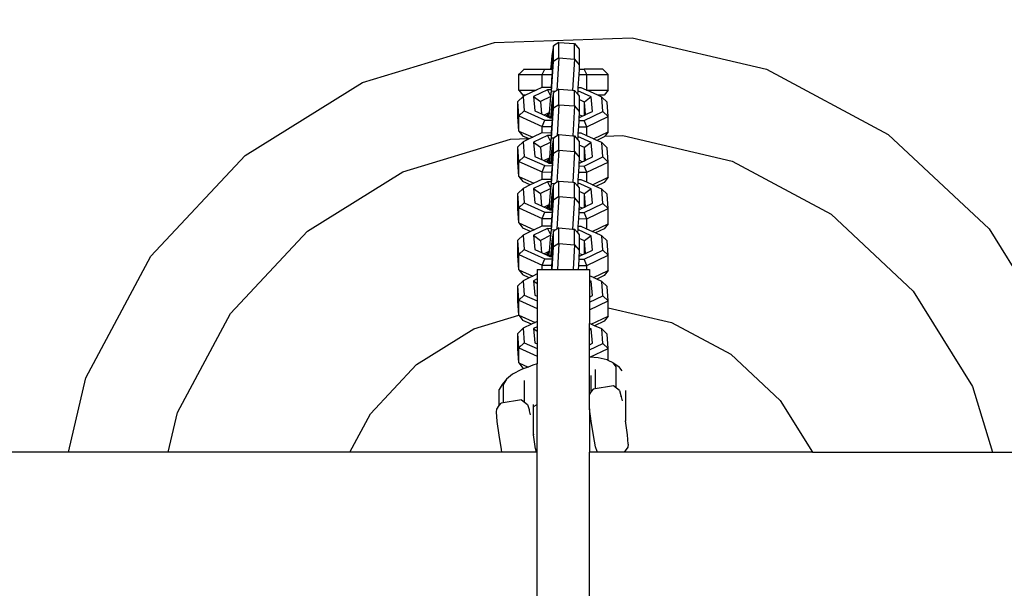
# Model space of a CAD drawing. Units: millimetres. Extents: x -478 to 1993, y -61 to 912.
# Drawn here: x 506 to 525, y 156 to 167 of the extents above; entities that cross this region are included whole.
import ezdxf

# ---------------------------------------------------------------- set-up
doc = ezdxf.new("R2010")
doc.units = ezdxf.units.MM
doc.header["$LTSCALE"] = 45
doc.header["$PDSIZE"] = -1
doc.layers.add('VP-DIM', color=7, linetype='Continuous')
doc.layers.add('VP-EQ', color=7, linetype='Continuous', true_color=0x8a3492)
doc.dimstyles.get("Standard").update_dxf_attribs({"dimtxt": 14, "dimasz": 20, "dimexe": 20, "dimexo": 50, "dimgap": 20, "dimtad": 0, "dimdec": 0, "dimzin": 0, "dimdsep": 46, "dimtxsty": 'Standard', "dimcen": -0.09, "dimadec": 0, "dimazin": 0, "dimtfac": 1, "dimtdec": 4, "dimtofl": 0, "dimtmove": 0, "dimatfit": 3, "dimfxl": 70, "dimfxlon": 1, "dimtolj": 1, "dimtzin": 0, "dimarcsym": 0})

# ---------------------------------------------------------------- blocks, each defined once
blk = doc.blocks.new('*D1262')
at = {"layer": 'Defpoints', "color": 0}
for p in [(554.649, 494.071), (151.746, 230.517), (554.649, 156.642)]:
    blk.add_point(p, dxfattribs=at)
at = {"layer": 'VP-DIM', "color": 0, "lineweight": -2}
for p, q in [((151.746, 424.071), (151.746, 514.071)), ((554.649, 424.071), (554.649, 514.071)), ((171.746, 494.071), (317.485, 494.071)), ((534.649, 494.071), (387.818, 494.071))]:
    blk.add_line(p, q, dxfattribs=at)
at = {"layer": 'VP-DIM', "color": 0}
for points in [[(171.746, 497.405), (171.746, 490.738), (151.746, 494.071)], [(534.649, 490.738), (534.649, 497.405), (554.649, 494.071)]]:
    blk.add_solid(points, dxfattribs=at)
at = {"layer": 'VP-DIM', "color": 0, "insert": (352.651, 494.071), "char_height": 14, "attachment_point": 5}
blk.add_mtext('\\A1;410', dxfattribs=at)
blk = doc.blocks.new('*D1263')
at = {"layer": 'Defpoints', "color": 0}
for p in [(314.13, 286.071), (422.985, 92.019), (780.649, 92.019)]:
    blk.add_point(p, dxfattribs=at)
at = {"layer": 'VP-DIM', "color": 0, "lineweight": -2}
for p, q in [((710.649, 286.071), (800.649, 286.071)), ((780.649, 266.071), (780.649, 225.378)), ((780.649, 112.019), (780.649, 152.712)), ((710.649, 92.019), (800.649, 92.019))]:
    blk.add_line(p, q, dxfattribs=at)
at = {"layer": 'VP-DIM', "color": 0}
for points in [[(783.983, 266.071), (777.316, 266.071), (780.649, 286.071)], [(777.316, 112.019), (783.983, 112.019), (780.649, 92.019)]]:
    blk.add_solid(points, dxfattribs=at)
at = {"layer": 'VP-DIM', "color": 0, "insert": (780.649, 189.045), "char_height": 14, "attachment_point": 5, "rotation": 90}
blk.add_mtext('\\A1;200', dxfattribs=at)
blk = doc.blocks.new('*D1264')
at = {"layer": 'Defpoints', "color": 0}
for p in [(-1.803, 567.876), (-1.803, 203.356), (708.198, 156.396)]:
    blk.add_point(p, dxfattribs=at)
at = {"layer": 'VP-DIM', "color": 0, "lineweight": -2}
for p, q in [((-1.803, 497.876), (-1.803, 587.876)), ((708.198, 497.876), (708.198, 587.876)), ((18.197, 567.876), (318.905, 567.876)), ((688.198, 567.876), (389.238, 567.876))]:
    blk.add_line(p, q, dxfattribs=at)
at = {"layer": 'VP-DIM', "color": 0}
for points in [[(18.197, 571.209), (18.197, 564.543), (-1.803, 567.876)], [(688.198, 564.543), (688.198, 571.209), (708.198, 567.876)]]:
    blk.add_solid(points, dxfattribs=at)
at = {"layer": 'VP-DIM', "color": 0, "insert": (354.072, 567.876), "char_height": 14, "attachment_point": 5}
blk.add_mtext('\\A1;710', dxfattribs=at)
blk = doc.blocks.new('*D1265')
at = {"layer": 'Defpoints', "color": 0}
for p in [(314.128, 439.045), (396.013, -60.955), (869.07, -60.955)]:
    blk.add_point(p, dxfattribs=at)
at = {"layer": 'VP-DIM', "color": 0, "lineweight": -2}
for p, q in [((799.07, 439.045), (889.07, 439.045)), ((869.07, 419.045), (869.07, 227.126)), ((869.07, -40.955), (869.07, 154.46)), ((799.07, -60.955), (889.07, -60.955))]:
    blk.add_line(p, q, dxfattribs=at)
at = {"layer": 'VP-DIM', "color": 0}
for points in [[(872.404, 419.045), (865.737, 419.045), (869.07, 439.045)], [(865.737, -40.955), (872.404, -40.955), (869.07, -60.955)]]:
    blk.add_solid(points, dxfattribs=at)
at = {"layer": 'VP-DIM', "color": 0, "insert": (869.07, 190.793), "char_height": 14, "attachment_point": 5, "rotation": 90}
blk.add_mtext('\\A1;500', dxfattribs=at)
blk = doc.blocks.new('RB1328_')
at = {"color": 0}
for p, q in [((161.589, -22.656), (164.231, -22.57)), ((164.231, -22.57), (166.806, -23.17)), ((159.058, -23.423), (161.589, -22.656)), ((162.72, -22.721), (162.689, -22.906)), ((162.718, -23.019), (162.72, -22.721)), ((162.826, -22.655), (162.72, -22.721)), ((162.824, -22.953), (162.826, -22.655)), ((162.826, -22.655), (163.125, -22.68)), ((163.123, -22.978), (163.125, -22.68)), ((163.125, -22.68), (163.216, -22.787)), ((163.216, -22.787), (163.215, -23.085)), ((162.689, -22.906), (162.679, -23.069)), ((162.702, -22.936), (162.679, -23.069)), ((162.684, -23.596), (162.718, -23.019)), ((162.701, -23.094), (162.702, -22.936)), ((162.824, -22.953), (162.718, -23.019)), ((162.824, -22.953), (162.788, -23.574)), ((162.824, -22.953), (163.123, -22.978)), ((163.123, -22.978), (163.088, -23.572)), ((163.123, -22.978), (163.215, -23.085)), ((162.059, -23.269), (162.16, -23.169)), ((162.147, -23.169), (162.16, -23.169)), ((162.16, -23.169), (162.552, -23.169)), ((162.504, -23.269), (162.552, -23.169)), ((162.552, -23.169), (162.666, -23.169)), ((162.679, -23.069), (162.666, -23.169)), ((162.666, -23.169), (162.671, -23.169)), ((162.679, -23.069), (162.671, -23.169)), ((162.671, -23.169), (162.7, -23.169)), ((162.679, -23.069), (162.701, -23.094)), ((162.7, -23.169), (162.701, -23.094)), ((162.7, -23.234), (162.7, -23.169)), ((163.21, -23.169), (163.204, -23.269)), ((163.215, -23.085), (163.21, -23.169)), ((163.21, -23.169), (163.307, -23.169)), ((163.36, -23.269), (163.307, -23.169)), ((163.669, -23.169), (163.307, -23.169)), ((163.669, -23.169), (163.771, -23.269)), ((166.806, -23.17), (169.137, -24.417)), ((162.059, -23.269), (162.046, -23.269)), ((162.059, -23.269), (162.504, -23.269)), ((162.059, -23.569), (162.059, -23.269)), ((162.504, -23.269), (162.698, -23.269)), ((162.504, -23.518), (162.504, -23.269)), ((162.683, -23.519), (162.698, -23.269)), ((162.698, -23.269), (162.7, -23.234)), ((163.204, -23.269), (163.189, -23.524)), ((163.204, -23.269), (163.36, -23.269)), ((163.36, -23.269), (163.771, -23.269)), ((163.36, -23.569), (163.36, -23.269)), ((163.771, -23.569), (163.771, -23.269)), ((156.813, -24.819), (159.058, -23.423)), ((162.059, -23.569), (162.046, -23.569)), ((162.059, -23.569), (162.392, -23.569)), ((162.059, -23.569), (162.135, -23.669)), ((162.392, -23.569), (162.182, -23.669)), ((162.605, -23.566), (162.339, -23.692)), ((162.5, -23.518), (162.392, -23.569)), ((162.504, -23.518), (162.5, -23.518)), ((162.683, -23.519), (162.504, -23.518)), ((162.68, -23.566), (162.605, -23.566)), ((162.605, -23.566), (162.672, -23.694)), ((162.676, -23.648), (162.68, -23.566)), ((162.68, -23.566), (162.683, -23.519)), ((162.788, -23.574), (162.766, -23.588)), ((162.826, -23.55), (162.788, -23.574)), ((162.824, -23.848), (162.826, -23.55)), ((162.826, -23.55), (163.088, -23.572)), ((163.088, -23.572), (163.125, -23.575)), ((163.123, -23.873), (163.125, -23.575)), ((163.125, -23.575), (163.182, -23.642)), ((163.185, -23.583), (163.182, -23.642)), ((163.189, -23.524), (163.185, -23.583)), ((163.444, -23.701), (163.185, -23.583)), ((163.254, -23.524), (163.189, -23.524)), ((163.352, -23.569), (163.254, -23.524)), ((163.352, -23.569), (163.36, -23.569)), ((163.36, -23.569), (163.358, -23.572)), ((163.36, -23.569), (163.771, -23.569)), ((163.571, -23.669), (163.36, -23.569)), ((163.771, -23.569), (163.694, -23.669)), ((162.036, -23.786), (162.137, -23.69)), ((162.135, -23.669), (162.122, -23.669)), ((162.182, -23.669), (162.135, -23.669)), ((162.182, -23.669), (162.137, -23.69)), ((162.137, -23.69), (162.16, -23.965)), ((162.339, -23.692), (162.363, -23.967)), ((162.339, -23.692), (162.469, -23.79)), ((162.672, -23.694), (162.469, -23.79)), ((162.646, -23.997), (162.672, -23.694)), ((162.672, -23.694), (162.676, -23.648)), ((162.676, -23.648), (162.684, -23.596)), ((162.766, -23.588), (162.684, -23.596)), ((162.72, -23.616), (162.689, -23.801)), ((162.718, -23.914), (162.72, -23.616)), ((162.766, -23.588), (162.72, -23.616)), ((163.182, -23.642), (163.216, -23.683)), ((163.216, -23.752), (163.215, -23.98)), ((163.216, -23.683), (163.216, -23.752)), ((163.314, -23.797), (163.216, -23.752)), ((163.444, -23.701), (163.314, -23.797)), ((163.467, -23.976), (163.444, -23.701)), ((163.646, -23.703), (163.571, -23.669)), ((163.694, -23.669), (163.571, -23.669)), ((163.747, -23.801), (163.646, -23.703)), ((163.669, -23.978), (163.646, -23.703)), ((162.059, -24.061), (162.036, -23.786)), ((162.036, -24.077), (162.036, -23.786)), ((162.469, -23.79), (162.489, -24.024)), ((162.689, -23.801), (162.679, -23.964)), ((162.702, -23.832), (162.679, -23.964)), ((162.684, -24.491), (162.718, -23.914)), ((162.701, -23.989), (162.702, -23.832)), ((162.824, -23.848), (162.718, -23.914)), ((162.824, -23.848), (162.789, -24.445)), ((162.824, -23.848), (163.123, -23.873)), ((163.123, -23.873), (163.09, -24.444)), ((163.123, -23.873), (163.215, -23.98)), ((163.335, -24.039), (163.314, -23.797)), ((163.314, -24.049), (163.314, -23.797)), ((163.771, -24.076), (163.747, -23.801)), ((162.059, -24.352), (162.036, -24.077)), ((162.059, -24.061), (162.16, -23.965)), ((162.059, -24.061), (162.504, -24.264)), ((162.059, -24.352), (162.059, -24.061)), ((162.16, -23.965), (162.552, -24.144)), ((162.363, -23.967), (162.489, -24.024)), ((162.489, -24.024), (162.54, -24.047)), ((162.504, -24.264), (162.552, -24.144)), ((162.646, -23.997), (162.54, -24.047)), ((162.54, -24.047), (162.573, -24.062)), ((162.552, -24.144), (162.699, -24.145)), ((162.573, -24.062), (162.601, -24.049)), ((162.573, -24.062), (162.6, -24.075)), ((162.601, -24.049), (162.6, -24.075)), ((162.6, -24.075), (162.608, -24.079)), ((162.601, -24.049), (162.645, -24.009)), ((162.601, -24.049), (162.608, -24.049)), ((162.608, -24.049), (162.608, -24.079)), ((162.608, -24.049), (162.641, -24.049)), ((162.608, -24.079), (162.638, -24.092)), ((162.638, -24.092), (162.641, -24.049)), ((162.638, -24.092), (162.642, -24.094)), ((162.641, -24.049), (162.645, -24.009)), ((162.642, -24.094), (162.641, -24.049)), ((162.642, -24.094), (162.65, -24.098)), ((162.645, -24.009), (162.646, -23.997)), ((162.65, -24.098), (162.664, -24.098)), ((162.679, -23.964), (162.664, -24.098)), ((162.664, -24.098), (162.668, -24.098)), ((162.679, -23.964), (162.668, -24.098)), ((162.668, -24.098), (162.7, -24.098)), ((162.679, -23.964), (162.701, -23.989)), ((162.692, -24.265), (162.699, -24.145)), ((162.699, -24.145), (162.7, -24.129)), ((162.7, -24.098), (162.701, -23.989)), ((162.7, -24.129), (162.7, -24.098)), ((163.205, -24.149), (163.198, -24.27)), ((163.208, -24.1), (163.205, -24.149)), ((163.205, -24.149), (163.307, -24.15)), ((163.209, -24.076), (163.208, -24.1)), ((163.208, -24.1), (163.234, -24.087)), ((163.211, -24.041), (163.209, -24.076)), ((163.209, -24.076), (163.234, -24.087)), ((163.215, -23.98), (163.211, -24.041)), ((163.272, -24.069), (163.211, -24.041)), ((163.234, -24.087), (163.272, -24.069)), ((163.272, -24.069), (163.314, -24.049)), ((163.307, -24.15), (163.669, -23.978)), ((163.36, -24.271), (163.307, -24.15)), ((163.314, -24.049), (163.335, -24.039)), ((163.335, -24.039), (163.467, -23.976)), ((163.36, -24.271), (163.771, -24.076)), ((163.669, -23.978), (163.771, -24.076)), ((163.771, -24.367), (163.771, -24.076)), ((162.504, -24.264), (162.692, -24.265)), ((162.504, -24.389), (162.504, -24.264)), ((162.685, -24.391), (162.692, -24.265)), ((163.198, -24.27), (163.19, -24.395)), ((163.198, -24.27), (163.36, -24.271)), ((163.36, -24.444), (163.36, -24.271)), ((159.833, -25.134), (161.894, -24.509)), ((161.894, -24.509), (162.24, -24.497)), ((162.059, -24.352), (162.324, -24.473)), ((162.059, -24.352), (162.135, -24.45)), ((162.24, -24.497), (162.135, -24.45)), ((162.256, -24.505), (162.137, -24.562)), ((162.256, -24.505), (162.24, -24.497)), ((162.324, -24.473), (162.256, -24.505)), ((162.5, -24.389), (162.324, -24.473)), ((162.605, -24.437), (162.339, -24.563)), ((162.504, -24.389), (162.5, -24.389)), ((162.685, -24.391), (162.504, -24.389)), ((162.682, -24.438), (162.605, -24.437)), ((162.605, -24.437), (162.672, -24.565)), ((162.676, -24.543), (162.682, -24.438)), ((162.676, -24.543), (162.684, -24.491)), ((162.682, -24.438), (162.685, -24.391)), ((162.721, -24.487), (162.684, -24.491)), ((162.721, -24.487), (162.689, -24.673)), ((162.718, -24.785), (162.721, -24.487)), ((162.789, -24.445), (162.721, -24.487)), ((162.826, -24.422), (162.789, -24.445)), ((162.824, -24.719), (162.826, -24.422)), ((162.826, -24.422), (163.09, -24.444)), ((163.09, -24.444), (163.125, -24.447)), ((163.123, -24.744), (163.125, -24.447)), ((163.125, -24.447), (163.183, -24.515)), ((163.187, -24.456), (163.183, -24.515)), ((163.183, -24.515), (163.216, -24.554)), ((163.19, -24.395), (163.187, -24.456)), ((163.444, -24.573), (163.187, -24.456)), ((163.254, -24.396), (163.19, -24.395)), ((163.36, -24.444), (163.254, -24.396)), ((163.487, -24.502), (163.36, -24.444)), ((163.487, -24.502), (163.771, -24.367)), ((163.551, -24.531), (163.487, -24.502)), ((163.694, -24.463), (163.551, -24.531)), ((163.705, -24.45), (163.694, -24.463)), ((163.771, -24.367), (163.705, -24.45)), ((163.705, -24.45), (164.047, -24.438)), ((164.047, -24.438), (166.144, -24.928)), ((169.137, -24.417), (171.067, -26.225)), ((162.036, -24.658), (162.137, -24.562)), ((162.059, -24.933), (162.036, -24.658)), ((162.036, -24.949), (162.036, -24.658)), ((162.137, -24.562), (162.16, -24.837)), ((162.339, -24.563), (162.363, -24.838)), ((162.339, -24.563), (162.469, -24.662)), ((162.672, -24.565), (162.469, -24.662)), ((162.469, -24.662), (162.489, -24.896)), ((162.648, -24.868), (162.672, -24.585)), ((162.672, -24.565), (162.676, -24.543)), ((162.672, -24.585), (162.672, -24.565)), ((162.689, -24.673), (162.679, -24.836)), ((162.702, -24.703), (162.679, -24.836)), ((162.701, -24.861), (162.702, -24.703)), ((163.216, -24.624), (163.215, -24.852)), ((163.216, -24.554), (163.216, -24.624)), ((163.314, -24.669), (163.216, -24.624)), ((163.444, -24.573), (163.314, -24.669)), ((163.335, -24.911), (163.314, -24.669)), ((163.314, -24.92), (163.314, -24.669)), ((163.467, -24.848), (163.444, -24.573)), ((163.646, -24.575), (163.551, -24.531)), ((163.747, -24.672), (163.646, -24.575)), ((163.669, -24.849), (163.646, -24.575)), ((163.771, -24.947), (163.747, -24.672)), ((155.006, -26.749), (156.813, -24.819)), ((162.059, -24.933), (162.16, -24.837)), ((162.16, -24.837), (162.552, -25.015)), ((162.363, -24.838), (162.489, -24.896)), ((162.489, -24.896), (162.54, -24.919)), ((162.648, -24.868), (162.54, -24.919)), ((162.601, -24.921), (162.647, -24.879)), ((162.643, -24.921), (162.647, -24.879)), ((162.647, -24.879), (162.648, -24.868)), ((162.679, -24.836), (162.664, -24.969)), ((162.679, -24.836), (162.668, -24.969)), ((162.679, -24.836), (162.701, -24.861)), ((162.684, -25.363), (162.718, -24.785)), ((162.7, -24.97), (162.701, -24.861)), ((162.824, -24.719), (162.718, -24.785)), ((162.824, -24.719), (162.788, -25.334)), ((162.824, -24.719), (163.123, -24.744)), ((163.123, -24.744), (163.089, -25.333)), ((163.123, -24.744), (163.215, -24.852)), ((163.215, -24.852), (163.211, -24.913)), ((163.307, -25.022), (163.669, -24.849)), ((163.335, -24.911), (163.467, -24.848)), ((163.669, -24.849), (163.771, -24.947)), ((162.059, -25.224), (162.036, -24.949)), ((162.059, -24.933), (162.504, -25.135)), ((162.059, -25.224), (162.059, -24.933)), ((162.504, -25.135), (162.552, -25.015)), ((162.54, -24.919), (162.573, -24.934)), ((162.552, -25.015), (162.699, -25.017)), ((162.573, -24.934), (162.601, -24.921)), ((162.573, -24.934), (162.601, -24.947)), ((162.601, -24.921), (162.601, -24.947)), ((162.601, -24.921), (162.608, -24.925)), ((162.601, -24.947), (162.608, -24.95)), ((162.608, -24.921), (162.608, -24.925)), ((162.608, -24.925), (162.612, -24.921)), ((162.608, -24.925), (162.608, -24.95)), ((162.608, -24.95), (162.639, -24.965)), ((162.612, -24.921), (162.643, -24.921)), ((162.639, -24.965), (162.643, -24.921)), ((162.639, -24.965), (162.644, -24.966)), ((162.644, -24.966), (162.643, -24.921)), ((162.644, -24.966), (162.65, -24.969)), ((162.65, -24.969), (162.664, -24.969)), ((162.664, -24.969), (162.668, -24.969)), ((162.668, -24.969), (162.7, -24.97)), ((162.692, -25.137), (162.699, -25.017)), ((162.699, -25.017), (162.7, -25.001)), ((162.7, -25.001), (162.7, -24.97)), ((163.205, -25.021), (163.198, -25.141)), ((163.208, -24.971), (163.205, -25.021)), ((163.205, -25.021), (163.307, -25.022)), ((163.209, -24.948), (163.208, -24.971)), ((163.208, -24.971), (163.234, -24.959)), ((163.211, -24.913), (163.209, -24.948)), ((163.209, -24.948), (163.234, -24.959)), ((163.272, -24.941), (163.211, -24.913)), ((163.234, -24.959), (163.272, -24.941)), ((163.272, -24.941), (163.314, -24.92)), ((163.36, -25.143), (163.307, -25.022)), ((163.314, -24.92), (163.335, -24.911)), ((163.36, -25.143), (163.771, -24.947)), ((163.771, -25.238), (163.771, -24.947)), ((166.144, -24.928), (168.044, -25.943)), ((158.004, -26.271), (159.833, -25.134)), ((162.059, -25.224), (162.342, -25.353)), ((162.059, -25.224), (162.135, -25.321)), ((162.5, -25.278), (162.342, -25.353)), ((162.504, -25.278), (162.5, -25.278)), ((162.504, -25.135), (162.692, -25.137)), ((162.504, -25.278), (162.504, -25.135)), ((162.684, -25.28), (162.504, -25.278)), ((162.681, -25.327), (162.684, -25.28)), ((162.684, -25.28), (162.692, -25.137)), ((163.189, -25.284), (163.186, -25.344)), ((163.198, -25.141), (163.189, -25.284)), ((163.254, -25.284), (163.189, -25.284)), ((163.198, -25.141), (163.36, -25.143)), ((163.36, -25.333), (163.36, -25.143)), ((163.468, -25.382), (163.771, -25.238)), ((163.771, -25.238), (163.694, -25.335)), ((162.036, -25.546), (162.137, -25.45)), ((162.275, -25.385), (162.135, -25.321)), ((162.275, -25.385), (162.137, -25.45)), ((162.137, -25.45), (162.16, -25.725)), ((162.342, -25.353), (162.275, -25.385)), ((162.605, -25.326), (162.339, -25.452)), ((162.339, -25.452), (162.363, -25.727)), ((162.339, -25.452), (162.469, -25.55)), ((162.672, -25.454), (162.469, -25.55)), ((162.681, -25.327), (162.605, -25.326)), ((162.605, -25.326), (162.672, -25.454)), ((162.646, -25.757), (162.672, -25.457)), ((162.672, -25.454), (162.676, -25.415)), ((162.672, -25.457), (162.672, -25.454)), ((162.676, -25.415), (162.681, -25.327)), ((162.676, -25.415), (162.684, -25.363)), ((162.753, -25.356), (162.684, -25.363)), ((162.72, -25.377), (162.689, -25.561)), ((162.718, -25.674), (162.72, -25.377)), ((162.753, -25.356), (162.72, -25.377)), ((162.788, -25.334), (162.753, -25.356)), ((162.826, -25.311), (162.788, -25.334)), ((162.824, -25.608), (162.826, -25.311)), ((162.826, -25.311), (163.089, -25.333)), ((163.089, -25.333), (163.125, -25.336)), ((163.123, -25.633), (163.125, -25.336)), ((163.125, -25.336), (163.182, -25.403)), ((163.186, -25.344), (163.182, -25.403)), ((163.182, -25.403), (163.216, -25.443)), ((163.444, -25.461), (163.186, -25.344)), ((163.216, -25.443), (163.216, -25.513)), ((163.36, -25.333), (163.254, -25.284)), ((163.444, -25.461), (163.314, -25.557)), ((163.468, -25.382), (163.36, -25.333)), ((163.467, -25.736), (163.444, -25.461)), ((163.533, -25.412), (163.468, -25.382)), ((163.694, -25.335), (163.533, -25.412)), ((163.646, -25.463), (163.533, -25.412)), ((163.747, -25.561), (163.646, -25.463)), ((163.669, -25.738), (163.646, -25.463)), ((162.059, -25.821), (162.036, -25.546)), ((162.036, -25.838), (162.036, -25.546)), ((162.469, -25.55), (162.489, -25.785)), ((162.689, -25.561), (162.679, -25.724)), ((162.702, -25.592), (162.679, -25.724)), ((162.701, -25.749), (162.702, -25.592)), ((162.824, -25.608), (162.718, -25.674)), ((162.824, -25.608), (162.788, -26.23)), ((162.824, -25.608), (163.123, -25.633)), ((163.123, -25.633), (163.088, -26.228)), ((163.123, -25.633), (163.215, -25.74)), ((163.216, -25.513), (163.215, -25.74)), ((163.314, -25.557), (163.216, -25.513)), ((163.335, -25.799), (163.314, -25.557)), ((163.314, -25.809), (163.314, -25.557)), ((163.771, -25.836), (163.747, -25.561)), ((162.059, -26.112), (162.036, -25.838)), ((162.059, -25.821), (162.16, -25.725)), ((162.059, -25.821), (162.504, -26.024)), ((162.059, -26.112), (162.059, -25.821)), ((162.16, -25.725), (162.552, -25.904)), ((162.363, -25.727), (162.489, -25.785)), ((162.489, -25.785), (162.54, -25.808)), ((162.646, -25.757), (162.54, -25.808)), ((162.54, -25.808), (162.573, -25.823)), ((162.573, -25.823), (162.601, -25.809)), ((162.573, -25.823), (162.6, -25.835)), ((162.601, -25.809), (162.6, -25.835)), ((162.6, -25.835), (162.608, -25.839)), ((162.601, -25.809), (162.645, -25.769)), ((162.601, -25.809), (162.608, -25.809)), ((162.608, -25.809), (162.608, -25.839)), ((162.608, -25.809), (162.642, -25.81)), ((162.608, -25.839), (162.638, -25.853)), ((162.638, -25.853), (162.642, -25.81)), ((162.642, -25.81), (162.645, -25.769)), ((162.642, -25.855), (162.642, -25.81)), ((162.645, -25.769), (162.646, -25.757)), ((162.679, -25.724), (162.664, -25.858)), ((162.679, -25.724), (162.668, -25.858)), ((162.679, -25.724), (162.701, -25.749)), ((162.684, -26.251), (162.718, -25.674)), ((162.7, -25.858), (162.701, -25.749)), ((163.209, -25.836), (163.208, -25.86)), ((163.208, -25.86), (163.234, -25.847)), ((163.211, -25.801), (163.209, -25.836)), ((163.209, -25.836), (163.234, -25.847)), ((163.215, -25.74), (163.211, -25.801)), ((163.272, -25.829), (163.211, -25.801)), ((163.234, -25.847), (163.272, -25.829)), ((163.272, -25.829), (163.314, -25.809)), ((163.307, -25.91), (163.669, -25.738)), ((163.314, -25.809), (163.335, -25.799)), ((163.335, -25.799), (163.467, -25.736)), ((163.36, -26.031), (163.771, -25.836)), ((163.669, -25.738), (163.771, -25.836)), ((163.771, -26.127), (163.771, -25.836)), ((162.504, -26.024), (162.552, -25.904)), ((162.504, -26.024), (162.692, -26.026)), ((162.504, -26.173), (162.504, -26.024)), ((162.552, -25.904), (162.699, -25.905)), ((162.638, -25.853), (162.642, -25.855)), ((162.642, -25.855), (162.65, -25.858)), ((162.65, -25.858), (162.664, -25.858)), ((162.664, -25.858), (162.668, -25.858)), ((162.668, -25.858), (162.7, -25.858)), ((162.683, -26.175), (162.692, -26.026)), ((162.692, -26.026), (162.699, -25.905)), ((162.699, -25.905), (162.7, -25.889)), ((162.7, -25.889), (162.7, -25.858)), ((163.198, -26.03), (163.189, -26.179)), ((163.205, -25.91), (163.198, -26.03)), ((163.198, -26.03), (163.36, -26.031)), ((163.208, -25.86), (163.205, -25.91)), ((163.205, -25.91), (163.307, -25.91)), ((163.36, -26.031), (163.307, -25.91)), ((163.36, -26.228), (163.36, -26.031)), ((168.044, -25.943), (169.615, -27.416)), ((162.059, -26.112), (162.349, -26.245)), ((162.059, -26.112), (162.135, -26.21)), ((162.282, -26.277), (162.135, -26.21)), ((162.605, -26.221), (162.339, -26.347)), ((162.5, -26.173), (162.349, -26.245)), ((162.504, -26.173), (162.5, -26.173)), ((162.683, -26.175), (162.504, -26.173)), ((162.68, -26.222), (162.605, -26.221)), ((162.605, -26.221), (162.672, -26.349)), ((162.676, -26.303), (162.68, -26.222)), ((162.68, -26.222), (162.683, -26.175)), ((162.826, -26.206), (162.788, -26.23)), ((162.824, -26.503), (162.826, -26.206)), ((162.826, -26.206), (163.088, -26.228)), ((163.189, -26.179), (163.185, -26.239)), ((163.254, -26.18), (163.189, -26.179)), ((163.36, -26.228), (163.254, -26.18)), ((163.461, -26.274), (163.771, -26.127)), ((163.694, -26.223), (163.526, -26.304)), ((163.771, -26.127), (163.694, -26.223)), ((171.067, -26.225), (172.463, -28.47)), ((156.532, -27.843), (158.004, -26.271)), ((162.036, -26.442), (162.137, -26.345)), ((162.282, -26.277), (162.137, -26.345)), ((162.137, -26.345), (162.16, -26.62)), ((162.349, -26.245), (162.282, -26.277)), ((162.339, -26.347), (162.363, -26.622)), ((162.339, -26.347), (162.469, -26.445)), ((162.672, -26.349), (162.469, -26.445)), ((162.646, -26.652), (162.672, -26.349)), ((162.672, -26.349), (162.676, -26.303)), ((162.676, -26.303), (162.684, -26.251)), ((162.766, -26.244), (162.684, -26.251)), ((162.72, -26.272), (162.689, -26.456)), ((162.718, -26.569), (162.72, -26.272)), ((162.766, -26.244), (162.72, -26.272)), ((162.788, -26.23), (162.766, -26.244)), ((163.088, -26.228), (163.125, -26.231)), ((163.123, -26.528), (163.125, -26.231)), ((163.125, -26.231), (163.182, -26.297)), ((163.185, -26.239), (163.182, -26.297)), ((163.182, -26.297), (163.216, -26.338)), ((163.444, -26.357), (163.185, -26.239)), ((163.216, -26.408), (163.215, -26.636)), ((163.216, -26.338), (163.216, -26.408)), ((163.314, -26.453), (163.216, -26.408)), ((163.444, -26.357), (163.314, -26.453)), ((163.461, -26.274), (163.36, -26.228)), ((163.467, -26.632), (163.444, -26.357)), ((163.526, -26.304), (163.461, -26.274)), ((163.646, -26.358), (163.526, -26.304)), ((163.747, -26.456), (163.646, -26.358)), ((163.669, -26.633), (163.646, -26.358)), ((162.059, -26.717), (162.036, -26.442)), ((162.036, -26.733), (162.036, -26.442)), ((162.469, -26.445), (162.489, -26.68)), ((162.689, -26.456), (162.679, -26.62)), ((162.702, -26.487), (162.679, -26.62)), ((162.693, -27.003), (162.718, -26.569)), ((162.701, -26.645), (162.702, -26.487)), ((162.824, -26.503), (162.718, -26.569)), ((162.824, -26.503), (162.795, -27.003)), ((162.824, -26.503), (163.123, -26.528)), ((163.123, -26.528), (163.095, -27.003)), ((163.123, -26.528), (163.215, -26.636)), ((163.335, -26.695), (163.314, -26.453)), ((163.314, -26.704), (163.314, -26.453)), ((163.771, -26.731), (163.747, -26.456)), ((153.759, -29.08), (155.006, -26.749)), ((162.059, -27.008), (162.036, -26.733)), ((162.059, -26.717), (162.16, -26.62)), ((162.059, -26.717), (162.504, -26.919)), ((162.059, -27.008), (162.059, -26.717)), ((162.16, -26.62), (162.552, -26.799)), ((162.363, -26.622), (162.489, -26.68)), ((162.489, -26.68), (162.54, -26.703)), ((162.646, -26.652), (162.54, -26.703)), ((162.54, -26.703), (162.573, -26.718)), ((162.573, -26.718), (162.601, -26.704)), ((162.573, -26.718), (162.6, -26.73)), ((162.601, -26.704), (162.6, -26.73)), ((162.6, -26.73), (162.608, -26.734)), ((162.601, -26.704), (162.645, -26.665)), ((162.601, -26.704), (162.608, -26.705)), ((162.608, -26.705), (162.608, -26.734)), ((162.608, -26.705), (162.641, -26.705)), ((162.608, -26.734), (162.638, -26.747)), ((162.638, -26.747), (162.641, -26.705)), ((162.638, -26.747), (162.642, -26.749)), ((162.641, -26.705), (162.645, -26.665)), ((162.642, -26.749), (162.641, -26.705)), ((162.642, -26.749), (162.65, -26.753)), ((162.645, -26.665), (162.646, -26.652)), ((162.65, -26.753), (162.664, -26.753)), ((162.679, -26.62), (162.664, -26.753)), ((162.664, -26.753), (162.668, -26.753)), ((162.679, -26.62), (162.668, -26.753)), ((162.668, -26.753), (162.7, -26.753)), ((162.679, -26.62), (162.701, -26.645)), ((162.699, -26.8), (162.7, -26.785)), ((162.7, -26.753), (162.701, -26.645)), ((162.7, -26.785), (162.7, -26.753)), ((163.208, -26.755), (163.205, -26.805)), ((163.209, -26.731), (163.208, -26.755)), ((163.208, -26.755), (163.234, -26.743)), ((163.211, -26.697), (163.209, -26.731)), ((163.209, -26.731), (163.234, -26.743)), ((163.215, -26.636), (163.211, -26.697)), ((163.272, -26.724), (163.211, -26.697)), ((163.234, -26.743), (163.272, -26.724)), ((163.272, -26.724), (163.314, -26.704)), ((163.307, -26.806), (163.669, -26.633)), ((163.314, -26.704), (163.335, -26.695)), ((163.335, -26.695), (163.467, -26.632)), ((163.36, -26.927), (163.771, -26.731)), ((163.669, -26.633), (163.771, -26.731)), ((163.771, -27.022), (163.771, -26.731)), ((162.504, -26.919), (162.552, -26.799)), ((162.504, -26.919), (162.692, -26.921)), ((162.504, -27.003), (162.504, -26.919)), ((162.552, -26.799), (162.699, -26.8)), ((162.687, -27.003), (162.692, -26.921)), ((162.692, -26.921), (162.699, -26.8)), ((163.198, -26.925), (163.193, -27.003)), ((163.205, -26.805), (163.198, -26.925)), ((163.198, -26.925), (163.36, -26.927)), ((163.205, -26.805), (163.307, -26.806)), ((163.36, -26.927), (163.307, -26.806)), ((163.36, -27.003), (163.36, -26.927)), ((162.059, -27.008), (162.324, -27.128)), ((162.059, -27.008), (162.135, -27.105)), ((162.256, -27.16), (162.135, -27.105)), ((162.256, -27.16), (162.137, -27.217)), ((162.324, -27.128), (162.256, -27.16)), ((162.41, -27.087), (162.324, -27.128)), ((162.41, -27.003), (162.41, -27.087)), ((162.41, -27.003), (162.504, -27.003)), ((162.41, -27.087), (162.41, -27.185)), ((162.504, -27.003), (162.687, -27.003)), ((162.687, -27.003), (162.693, -27.003)), ((162.693, -27.003), (162.795, -27.003)), ((162.795, -27.003), (163.095, -27.003)), ((163.095, -27.003), (163.193, -27.003)), ((163.193, -27.003), (163.36, -27.003)), ((163.36, -27.003), (163.41, -27.003)), ((163.41, -27.003), (163.41, -27.122)), ((163.487, -27.157), (163.41, -27.122)), ((163.41, -27.122), (163.41, -27.213)), ((163.487, -27.157), (163.771, -27.022)), ((163.551, -27.187), (163.487, -27.157)), ((163.694, -27.119), (163.551, -27.187)), ((163.771, -27.022), (163.694, -27.119)), ((162.036, -27.313), (162.137, -27.217)), ((162.059, -27.588), (162.036, -27.313)), ((162.036, -27.604), (162.036, -27.313)), ((162.137, -27.217), (162.16, -27.492)), ((162.41, -27.185), (162.339, -27.219)), ((162.339, -27.219), (162.363, -27.494)), ((162.339, -27.219), (162.41, -27.272)), ((162.41, -27.185), (162.41, -27.272)), ((162.41, -27.272), (162.41, -27.515)), ((163.444, -27.228), (163.41, -27.213)), ((163.41, -27.213), (163.41, -27.253)), ((163.444, -27.228), (163.41, -27.253)), ((163.41, -27.253), (163.41, -27.53)), ((163.467, -27.503), (163.444, -27.228)), ((163.646, -27.23), (163.551, -27.187)), ((163.747, -27.328), (163.646, -27.23)), ((163.669, -27.505), (163.646, -27.23)), ((163.771, -27.603), (163.747, -27.328)), ((162.059, -27.588), (162.16, -27.492)), ((162.16, -27.492), (162.41, -27.606)), ((162.363, -27.494), (162.41, -27.515)), ((162.41, -27.515), (162.41, -27.606)), ((163.41, -27.53), (163.467, -27.503)), ((163.41, -27.628), (163.669, -27.505)), ((163.41, -27.53), (163.41, -27.628)), ((163.669, -27.505), (163.771, -27.603)), ((169.615, -27.416), (170.752, -29.245)), ((162.059, -27.878), (162.036, -27.604)), ((162.059, -27.588), (162.41, -27.748)), ((162.059, -27.878), (162.059, -27.588)), ((162.41, -27.606), (162.41, -27.748)), ((163.41, -27.774), (163.771, -27.603)), ((163.41, -27.628), (163.41, -27.774)), ((163.771, -27.734), (163.771, -27.603)), ((163.771, -27.734), (164.981, -28.016)), ((163.771, -27.894), (163.771, -27.734)), ((155.516, -29.742), (156.532, -27.843)), ((161.195, -28.14), (162.059, -27.878)), ((162.059, -27.878), (162.368, -28.02)), ((162.059, -27.878), (162.135, -27.977)), ((162.41, -27.748), (162.41, -28)), ((163.41, -27.774), (163.41, -28.035)), ((163.443, -28.05), (163.771, -27.894)), ((163.771, -27.894), (163.694, -27.99)), ((162.3, -28.052), (162.135, -27.977)), ((162.3, -28.052), (162.137, -28.129)), ((162.368, -28.02), (162.3, -28.052)), ((162.41, -28.098), (162.339, -28.131)), ((162.41, -28), (162.368, -28.02)), ((162.41, -28), (162.41, -28.098)), ((162.41, -28.098), (162.41, -28.184)), ((163.443, -28.05), (163.41, -28.035)), ((163.41, -28.125), (163.41, -28.035)), ((163.507, -28.079), (163.443, -28.05)), ((163.694, -27.99), (163.507, -28.079)), ((163.646, -28.142), (163.507, -28.079)), ((164.981, -28.016), (166.121, -28.625)), ((160.097, -28.822), (161.195, -28.14)), ((162.036, -28.226), (162.137, -28.129)), ((162.059, -28.501), (162.036, -28.226)), ((162.036, -28.517), (162.036, -28.226)), ((162.137, -28.129), (162.16, -28.404)), ((162.339, -28.131), (162.363, -28.406)), ((162.339, -28.131), (162.41, -28.184)), ((162.41, -28.184), (162.41, -28.428)), ((163.444, -28.141), (163.41, -28.125)), ((163.41, -28.166), (163.41, -28.125)), ((163.444, -28.141), (163.41, -28.166)), ((163.41, -28.443), (163.41, -28.166)), ((163.467, -28.416), (163.444, -28.141)), ((163.747, -28.24), (163.646, -28.142)), ((163.669, -28.417), (163.646, -28.142)), ((163.771, -28.515), (163.747, -28.24)), ((162.059, -28.501), (162.16, -28.404)), ((162.16, -28.404), (162.41, -28.518)), ((162.363, -28.406), (162.41, -28.428)), ((162.41, -28.428), (162.41, -28.518)), ((163.41, -28.443), (163.467, -28.416)), ((163.41, -28.541), (163.669, -28.417)), ((163.41, -28.541), (163.41, -28.443)), ((163.669, -28.417), (163.771, -28.515)), ((162.059, -28.792), (162.036, -28.517)), ((162.059, -28.501), (162.41, -28.66)), ((162.059, -28.792), (162.059, -28.501)), ((162.41, -28.518), (162.41, -28.66)), ((162.41, -28.66), (162.41, -28.812)), ((163.41, -28.682), (163.41, -28.541)), ((163.418, -28.683), (163.771, -28.515)), ((163.771, -28.745), (163.771, -28.515)), ((166.121, -28.625), (167.064, -29.509)), ((159.214, -29.765), (160.097, -28.822)), ((162.059, -28.792), (162.233, -28.871)), ((162.059, -28.792), (162.135, -28.889)), ((162.327, -28.835), (162.233, -28.871)), ((162.41, -28.812), (162.327, -28.835)), ((162.41, -29.587), (162.41, -28.812)), ((163.41, -29.388), (163.41, -28.682)), ((163.418, -28.683), (163.41, -28.682)), ((163.575, -28.695), (163.418, -28.683)), ((163.748, -28.734), (163.575, -28.695)), ((163.771, -28.745), (163.748, -28.734)), ((163.866, -28.793), (163.771, -28.745)), ((163.866, -28.793), (163.976, -28.862)), ((163.92, -28.869), (163.866, -28.793)), ((164.035, -28.945), (163.976, -28.862)), ((161.936, -29.009), (161.819, -29.104)), ((162.109, -28.918), (161.936, -29.009)), ((162.157, -28.899), (162.109, -28.918)), ((162.157, -28.899), (162.135, -28.889)), ((162.233, -28.871), (162.157, -28.899)), ((163.444, -29.341), (163.444, -29.035)), ((163.526, -29.284), (163.526, -28.918)), ((163.92, -29.268), (163.92, -28.869)), ((153.427, -30.503), (153.759, -29.08)), ((161.74, -29.202), (161.681, -29.303)), ((161.819, -29.104), (161.74, -29.202)), ((161.819, -29.104), (161.764, -29.197)), ((161.764, -29.552), (161.764, -29.197)), ((162.158, -29.126), (162.158, -29.536)), ((163.873, -29.232), (163.479, -29.292)), ((163.987, -29.319), (163.873, -29.232)), ((170.752, -29.245), (171.134, -30.503)), ((161.681, -29.609), (161.681, -29.303)), ((163.444, -29.341), (163.41, -29.388)), ((163.41, -29.673), (163.41, -29.388)), ((163.479, -29.292), (163.444, -29.341)), ((163.987, -29.319), (164.014, -29.412)), ((164.014, -29.412), (164.019, -29.436)), ((164.098, -29.32), (164.098, -29.887)), ((164.098, -29.32), (164.098, -29.909)), ((161.633, -29.676), (161.681, -29.609)), ((161.681, -29.609), (161.717, -29.559)), ((162.11, -29.5), (161.717, -29.559)), ((162.11, -29.5), (162.224, -29.587)), ((162.224, -29.587), (162.252, -29.68)), ((162.336, -29.627), (162.41, -29.587)), ((162.336, -29.627), (162.336, -29.588)), ((162.336, -30.177), (162.336, -29.588)), ((162.41, -30.503), (162.41, -29.587)), ((164.019, -29.44), (164.019, -29.436)), ((164.019, -29.44), (164.035, -29.517)), ((167.064, -29.509), (167.682, -30.503)), ((155.339, -30.503), (155.516, -29.742)), ((158.82, -30.503), (159.214, -29.765)), ((161.626, -29.728), (161.633, -29.676)), ((161.643, -29.91), (161.626, -29.728)), ((162.252, -29.68), (162.257, -29.704)), ((162.257, -29.704), (162.257, -29.708)), ((162.257, -29.708), (162.272, -29.785)), ((162.336, -30.155), (162.336, -29.627)), ((163.441, -29.907), (163.41, -29.673)), ((163.41, -29.673), (163.41, -30.503)), ((161.679, -30.175), (161.643, -29.91)), ((163.486, -30.183), (163.441, -29.907)), ((164.098, -29.887), (164.101, -29.902)), ((164.136, -30.167), (164.101, -29.902)), ((161.723, -30.451), (161.679, -30.175)), ((162.336, -30.155), (162.338, -30.17)), ((162.373, -30.435), (162.338, -30.17)), ((163.527, -30.397), (163.486, -30.183)), ((164.153, -30.349), (164.136, -30.167)), ((164.153, -30.349), (164.146, -30.401)), ((153.427, -30.503), (143.909, -30.503)), ((155.339, -30.503), (153.427, -30.503)), ((158.82, -30.503), (155.339, -30.503)), ((161.733, -30.503), (158.82, -30.503)), ((161.733, -30.503), (161.723, -30.451)), ((162.38, -30.503), (161.733, -30.503)), ((162.373, -30.435), (162.38, -30.503)), ((162.41, -30.503), (162.38, -30.503)), ((162.41, -34.303), (162.41, -30.503)), ((163.571, -30.503), (163.41, -30.503)), ((163.41, -34.303), (163.41, -30.503)), ((163.555, -30.49), (163.527, -30.397)), ((163.555, -30.49), (163.571, -30.503)), ((164.073, -30.503), (163.571, -30.503)), ((164.146, -30.401), (164.073, -30.503)), ((167.682, -30.503), (164.073, -30.503)), ((167.682, -30.503), (171.134, -30.503)), ((171.134, -30.503), (173.079, -30.503))]:
    blk.add_line(p, q, dxfattribs=at)
blk = doc.blocks.new('RB1328_2D')
at = {"layer": 'VP-EQ', "color": 0}
blk.add_blockref('RB1328_', (353.899, 189.045), dxfattribs=at)

msp = doc.modelspace()

# ---------------------------------------------------------------- block references
at = {"layer": 'VP-EQ', "color": 0}
msp.add_blockref('RB1328_2D', (0, 0), dxfattribs=at)

# ---------------------------------------------------------------- dimensions: what is measured, and where the dimension line sits
at = {"layer": 'VP-DIM', "color": 0}
dim = msp.add_linear_dim(base=(-1.803, 567.876), p1=(708.198, 156.396), p2=(-1.803, 203.356), dimstyle='Standard', dxfattribs=at)
dim.commit()
dim.dimension.update_dxf_attribs({"geometry": '*D1264', "text_midpoint": (354.072, 567.876), "dimtype": 160})
dim = msp.add_linear_dim(base=(554.649, 494.071), p1=(151.746, 230.517), p2=(554.649, 156.642), text='410', dimstyle='Standard', dxfattribs=at)
dim.commit()
dim.dimension.update_dxf_attribs({"geometry": '*D1262', "text_midpoint": (352.651, 494.071), "dimtype": 160})
dim = msp.add_linear_dim(base=(869.07, -60.955), p1=(314.128, 439.045), p2=(396.013, -60.955), angle=90, dimstyle='Standard', dxfattribs=at)
dim.commit()
dim.dimension.update_dxf_attribs({"geometry": '*D1265', "text_midpoint": (869.07, 190.793), "dimtype": 160})
dim = msp.add_linear_dim(base=(780.649, 92.019), p1=(314.13, 286.071), p2=(422.985, 92.019), angle=90, text='200', dimstyle='Standard', dxfattribs=at)
dim.commit()
dim.dimension.update_dxf_attribs({"geometry": '*D1263', "text_midpoint": (780.649, 189.045), "dimtype": 160})

doc.saveas('drawing.dxf')
